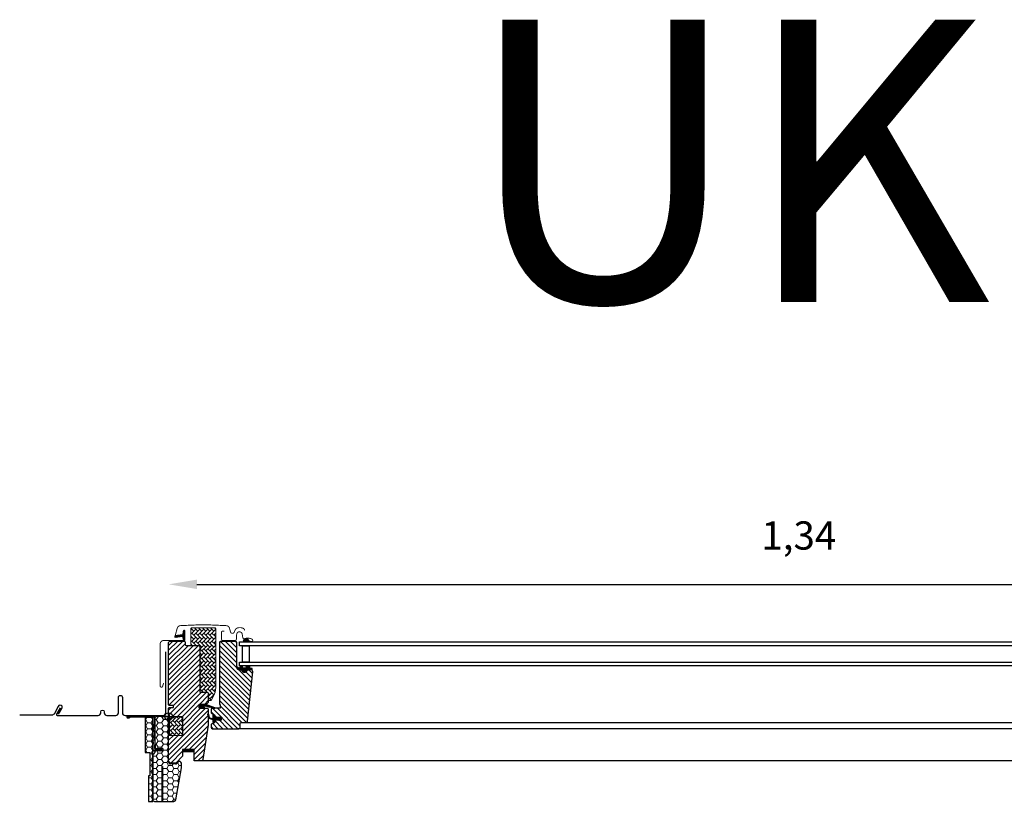
# Model space of a CAD drawing. Units: millimetres. Extents: x 1599 to 6446, y 1165 to 2075.
# Drawn here: x 3494 to 3495, y 1329 to 1330 of the extents above; entities that cross this region are included whole.
import ezdxf

# ---------------------------------------------------------------- set-up
doc = ezdxf.new("R2010")
doc.units = ezdxf.units.MM
for name, color, linetype in [('.VELUX_ESTANQUEIDAD', 4, 'Continuous'), ('.VELUX_PREMARCO_BDX', 5, 'Continuous'), ('.VELUX_TEXTO', 7, 'Continuous'), ('.VELUX_VENTANA', 2, 'Continuous')]:
    doc.layers.add(name, color=color, linetype=linetype)
doc.styles.get("Standard").update_dxf_attribs({"font": 'arial.ttf'})
doc.dimstyles.new('VELUX Spain', dxfattribs={"dimtxt": 0.03, "dimasz": 0.03, "dimexe": 0.03, "dimexo": 0.03, "dimgap": 0.03, "dimtad": 1, "dimtxsty": 'Standard', "dimcen": 0.03, "dimclrd": 256, "dimadec": 0, "dimazin": 0, "dimtfac": 1, "dimtmove": 0, "dimatfit": 3, "dimfxl": 1, "dimlwd": -1, "dimarcsym": 0})
pattern_1 = [(0, (3494.1388913, 1328.997346), (0.005625, 0.0032476), [0.00375, -0.0075]), (120, (3494.1388913, 1328.997346), (-0.005625, 0.0032476), [0.00375, -0.0075]), (60, (3494.1388913, 1328.997346), (1e-11, 0.00649519), [-0.0075, 0.00375])]
pattern_2 = [(45, (3494.02051533, 1328.7221249), (-0.0004490128, 0.0004490128), [])]

# ---------------------------------------------------------------- blocks, each defined once
blk = doc.blocks.new('*D25')
at = {"layer": '.VELUX_TEXTO', "transparency": 16777216}
blk.add_line((3494.1689, 1329.1379), (3495.4489, 1329.1379), dxfattribs=at)
for points in [[(3494.1689, 1329.1429), (3494.1689, 1329.1329), (3494.1389, 1329.1379)], [(3495.4489, 1329.1429), (3495.4489, 1329.1329), (3495.4789, 1329.1379)]]:
    blk.add_solid(points, dxfattribs=at)
at = {"layer": 'Defpoints', "color": 0, "transparency": 16777216}
for p in [(3494.1389, 1329.1379), (3495.4789, 1329.1379), (3495.4789, 1329.1379)]:
    blk.add_point(p, dxfattribs=at)
at = {"layer": '.VELUX_TEXTO', "color": 0, "transparency": 16777216, "insert": (3494.8089, 1329.1859), "char_height": 0.03, "attachment_point": 5}
blk.add_mtext('1,34', dxfattribs=at)
blk = doc.blocks.new('Ventana VELUX GGL UK--')
at = {"layer": '.VELUX_VENTANA'}
h = blk.add_hatch(dxfattribs=at)
h.set_pattern_fill('ANSI31', color=256, scale=0.001, style=0)
h.set_pattern_definition([(45, (3492.99192167, 1328.26406047), (-8.8388348e-05, 8.8388348e-05), [])])
edge = h.paths.add_edge_path()
edge.add_line((3494.1541, 1329.0814), (3494.1547, 1329.0786))
edge.add_arc((3494.1553, 1329.0789), 0.0007, 205, 377.9204)
edge.add_arc((3494.1702, 1329.0837), 0.0149, 184.5466, 197.9204, ccw=False)
edge.add_arc((3494.1556, 1329.0826), 0.000315, 108.8907, 183.5932, ccw=False)
edge.add_arc((3494.1553, 1329.0835), 0.0007, 286.8045, 433.1955)
edge.add_arc((3494.1556, 1329.0845), 0.0003, 175.4534, 253.1955, ccw=False)
edge.add_arc((3494.1702, 1329.0833), 0.0149, 162.0796, 175.4534, ccw=False)
edge.add_arc((3494.1553, 1329.0881), 0.0007, 342.0796, 515)
edge.add_line((3494.1547, 1329.0884), (3494.1541, 1329.0857))
edge.add_arc((3494.1551, 1329.0854), 0.00106, 164.7734, 197.6418)
edge.add_arc((3494.1535, 1329.0848), 0.0006, -86.0725, 27.4153, ccw=False)
edge.add_line((3494.1536, 1329.0842), (3494.1459, 1329.083))
edge.add_arc((3494.1463, 1329.0825), 0.000695, 123.8771, 266.2684)
edge.add_line((3494.1462, 1329.0818), (3494.1536, 1329.0829))
edge.add_arc((3494.1535, 1329.0823), 0.0006, -27.4153, 86.0725, ccw=False)
edge.add_arc((3494.1551, 1329.0817), 0.00106, 162.3582, 195.2266)
at = {"layer": '.VELUX_VENTANA', "linetype": 'Continuous', "lineweight": 0}
h = blk.add_hatch(dxfattribs=at)
h.set_pattern_fill('AR-HBONE', color=256, scale=0.00075, angle=90, style=0)
h.set_pattern_definition([(135, (3493.6183012, 1328.4009664), (-0.004242641, -1e-17), [0.009, -0.003]), (225, (3493.61618, 1328.4030877), (-0.004242641, -1e-17), [0.009, -0.003])])
edge = h.paths.add_edge_path()
edge.add_line((3494.1809, 1329.0143), (3494.1827, 1329.0143))
edge.add_arc((3494.1827, 1329.0163), 0.002, 270, 330)
edge.add_line((3494.1845, 1329.0153), (3494.1862, 1329.0184))
edge.add_arc((3494.1689, 1329.0284), 0.02, 330, 360)
edge.add_line((3494.1889, 1329.0284), (3494.1889, 1329.0906))
edge.add_arc((3494.1879, 1329.0906), 0.001, 360, 450)
edge.add_line((3494.1879, 1329.0916), (3494.1634, 1329.0916))
edge.add_arc((3494.1634, 1329.0906), 0.001, 90, 180)
edge.add_line((3494.1624, 1329.0906), (3494.1624, 1329.074))
edge.add_arc((3494.1634, 1329.074), 0.001, 180.0025, 270)
edge.add_line((3494.1634, 1329.073), (3494.1719, 1329.073))
edge.add_line((3494.1719, 1329.073), (3494.1719, 1329.024))
edge.add_line((3494.1719, 1329.024), (3494.1719, 1329.0233))
edge.add_line((3494.1719, 1329.0233), (3494.1794, 1329.0233))
edge.add_arc((3494.1794, 1329.0218), 0.0015, 0.0004, 90, ccw=False)
edge.add_line((3494.1809, 1329.0218), (3494.1809, 1329.0143))
at = {"layer": '.VELUX_VENTANA'}
h = blk.add_hatch(dxfattribs=at)
h.set_pattern_fill('ANSI31', color=256, scale=0.03, style=0)
h.set_pattern_definition([(45, (3492.6888913, 1328.397346), (-0.0026516504, 0.0026516504), [])])
edge = h.paths.add_edge_path()
edge.add_line((3494.1809, 1329.0048), (3494.1809, 1328.9887))
edge.add_arc((3494.1794, 1328.9887), 0.0015, -8.5037, 0.0037, ccw=False)
edge.add_line((3494.1809, 1328.9884), (3494.1754, 1328.9516))
edge.add_arc((3494.1739, 1328.9518), 0.0015, 269.9992, 351.5123, ccw=False)
edge.add_line((3494.1739, 1328.9503), (3494.1662, 1328.9503))
edge.add_line((3494.1662, 1328.9503), (3494.1662, 1328.9623))
edge.add_line((3494.1662, 1328.9623), (3494.1537, 1328.9623))
edge.add_line((3494.1537, 1328.9623), (3494.1537, 1328.9553))
edge.add_line((3494.1537, 1328.9553), (3494.1464, 1328.948))
edge.add_line((3494.1464, 1328.948), (3494.1409, 1328.948))
edge.add_line((3494.1409, 1328.948), (3494.1389, 1328.95))
edge.add_line((3494.1389, 1328.95), (3494.1389, 1328.9773))
edge.add_line((3494.1389, 1328.9773), (3494.1539, 1328.9776))
edge.add_line((3494.1539, 1328.9776), (3494.1539, 1328.9971))
edge.add_line((3494.1539, 1328.9971), (3494.1399, 1328.9973))
edge.add_line((3494.1399, 1328.9973), (3494.1399, 1328.9988))
edge.add_line((3494.1399, 1328.9988), (3494.1389, 1328.9988))
edge.add_line((3494.1389, 1328.9988), (3494.1389, 1329.0064))
edge.add_line((3494.1389, 1329.0064), (3494.1394, 1329.0069))
edge.add_line((3494.1394, 1329.0069), (3494.1439, 1329.0069))
edge.add_line((3494.1439, 1329.0069), (3494.1439, 1329.0093))
edge.add_line((3494.1439, 1329.0093), (3494.1394, 1329.0093))
edge.add_line((3494.1394, 1329.0093), (3494.1389, 1329.0098))
edge.add_line((3494.1389, 1329.0098), (3494.1389, 1329.076))
edge.add_arc((3494.1404, 1329.076), 0.0015, 89.9992, 180.0005, ccw=False)
edge.add_line((3494.1404, 1329.0775), (3494.1549, 1329.0775))
edge.add_arc((3494.1549, 1329.076), 0.0015, -0.0006, 90.0009, ccw=False)
edge.add_line((3494.1564, 1329.076), (3494.1564, 1329.074))
edge.add_arc((3494.1574, 1329.074), 0.001, 180.0008, 269.9983)
edge.add_line((3494.1574, 1329.073), (3494.1704, 1329.073))
edge.add_arc((3494.1704, 1329.0715), 0.0015, -0.0002, 90.0004, ccw=False)
edge.add_line((3494.1719, 1329.0715), (3494.1719, 1329.0233))
edge.add_line((3494.1719, 1329.0233), (3494.1794, 1329.0233))
edge.add_arc((3494.1794, 1329.0218), 0.0015, 0.0002, 90.0002, ccw=False)
edge.add_line((3494.1809, 1329.0218), (3494.1809, 1329.0129))
edge.add_arc((3494.1794, 1329.0129), 0.0015, 314.9998, 359.9997, ccw=False)
edge.add_line((3494.1805, 1329.0119), (3494.1794, 1329.0108))
edge.add_arc((3494.1783, 1329.0118), 0.0015, 269.9993, 315.0005, ccw=False)
edge.add_line((3494.1783, 1329.0103), (3494.1714, 1329.0103))
edge.add_line((3494.1714, 1329.0103), (3494.1714, 1329.0063))
edge.add_line((3494.1714, 1329.0063), (3494.1794, 1329.0063))
edge.add_arc((3494.1794, 1329.0048), 0.0015, 0.0002, 90.0002, ccw=False)
h = blk.add_hatch(dxfattribs=at)
h.set_pattern_fill('ANSI31', color=256, scale=0.03, angle=90, style=0)
h.set_pattern_definition([(135, (3492.6888913, 1328.397346), (-0.0026516504, -0.0026516504), [])])
edge = h.paths.add_edge_path()
edge.add_arc((3494.2263, 1329.0452), 0.002, 354.1517, 450.0001)
edge.add_line((3494.2263, 1329.0472), (3494.2223, 1329.0472))
edge.add_arc((3494.2195, 1329.0471), 0.00281, -183.9501, 3.9501, ccw=False)
edge.add_line((3494.2167, 1329.0472), (3494.213, 1329.0472))
edge.add_arc((3494.213, 1329.0487), 0.0015, 179.9308, 270.0687, ccw=False)
edge.add_line((3494.2115, 1329.0487), (3494.2115, 1329.0757))
edge.add_arc((3494.21, 1329.0757), 0.0015, 0.0009, 89.9997)
edge.add_line((3494.21, 1329.0772), (3494.1945, 1329.0772))
edge.add_arc((3494.1945, 1329.0757), 0.0015, 90, 180)
edge.add_line((3494.193, 1329.0757), (3494.193, 1329.0103))
edge.add_line((3494.193, 1329.0103), (3494.1935, 1329.0103))
edge.add_line((3494.1935, 1329.0103), (3494.1935, 1329.0103))
edge.add_line((3494.1935, 1329.0103), (3494.1935, 1329.0063))
edge.add_line((3494.1935, 1329.0063), (3494.1855, 1329.0063))
edge.add_arc((3494.1855, 1329.0048), 0.0015, 90.0003, 180)
edge.add_line((3494.184, 1329.0048), (3494.184, 1329.0021))
edge.add_arc((3494.1855, 1329.0021), 0.0015, 180, 242.8)
edge.add_line((3494.1848, 1329.0007), (3494.1849, 1329.0007))
edge.add_line((3494.1849, 1329.0007), (3494.1875, 1328.9993))
edge.add_line((3494.1875, 1328.9993), (3494.1875, 1328.9967))
edge.add_line((3494.1875, 1328.9967), (3494.1946, 1328.9967))
edge.add_line((3494.1946, 1328.9967), (3494.1946, 1328.9935))
edge.add_line((3494.1946, 1328.9935), (3494.1875, 1328.9935))
edge.add_line((3494.1875, 1328.9935), (3494.1875, 1328.9909))
edge.add_line((3494.1875, 1328.9909), (3494.1848, 1328.9896))
edge.add_arc((3494.1855, 1328.9882), 0.0015, 117.2002, 179.9982)
edge.add_line((3494.184, 1328.9882), (3494.184, 1328.986))
edge.add_arc((3494.1855, 1328.986), 0.0015, 180.0013, 269.9992)
edge.add_line((3494.1855, 1328.9845), (3494.2135, 1328.9845))
edge.add_arc((3494.2135, 1328.986), 0.0015, 269.9993, 360.0002)
edge.add_line((3494.215, 1328.986), (3494.215, 1328.99))
edge.add_arc((3494.216, 1328.99), 0.001, 90.0008, 179.9999, ccw=False)
edge.add_line((3494.216, 1328.991), (3494.2212, 1328.991))
edge.add_arc((3494.2212, 1328.9925), 0.0015, 270.0006, 354.2661)
edge.add_line((3494.2227, 1328.9924), (3494.2283, 1329.045))
h = blk.add_hatch(dxfattribs=at)
h.set_pattern_fill('ANSI31', color=256, scale=0.001, angle=-90, style=0)
h.set_pattern_definition([(225, (3495.42245089, 1330.38705015), (-8.8388348e-05, 8.8388348e-05), [])])
h.paths.add_polyline_path([(3494.2186, 1329.0779), (3494.2185, 1329.0767), (3494.2242, 1329.0767), (3494.2238, 1329.0783, 0.8041)])
h = blk.add_hatch(dxfattribs=at)
h.set_pattern_fill('ANSI31', color=256, scale=0.001, style=0)
h.set_pattern_definition([(45, (3492.75974541, 1328.00683353), (-8.8388348e-05, 8.8388348e-05), [])])
h.paths.add_polyline_path([(3494.2217, 1329.0472), (3494.2248, 1329.0472), (3494.2276, 1329.0473), (3494.2278, 1329.0483), (3494.2253, 1329.0483, -0.36397), (3494.2251, 1329.0486), (3494.2251, 1329.0503, -0.240305), (3494.2252, 1329.0507, 0.674576), (3494.225, 1329.0512), (3494.2213, 1329.0512, 0.523641), (3494.2211, 1329.0509), (3494.2221, 1329.0493, -0.595689), (3494.2219, 1329.0489), (3494.2179, 1329.0489), (3494.2171, 1329.0508), (3494.2165, 1329.0495, -0.649408), (3494.2159, 1329.0495), (3494.2152, 1329.0511), (3494.2142, 1329.0488, -0.488006), (3494.2134, 1329.0487), (3494.2119, 1329.0498, 0.323731), (3494.2115, 1329.0497), (3494.2115, 1329.0494, 0.109394), (3494.2116, 1329.0493), (3494.2139, 1329.0472), (3494.2172, 1329.0472), (3494.2172, 1329.047, 0.999753), (3494.2217, 1329.047)])
h = blk.add_hatch(dxfattribs=at)
h.set_pattern_fill('ANSI31', color=256, scale=0.001, angle=90, style=0)
h.set_pattern_definition([(225, (3495.49533571, 1330.36188935), (-8.8388348e-05, 8.8388348e-05), [])])
h.paths.add_polyline_path([(3494.177, 1329.0063), (3494.1763, 1329.008, -0.557806), (3494.1768, 1329.0087), (3494.1876, 1329.0062, 0.849746), (3494.1877, 1329.0071), (3494.1782, 1329.0103), (3494.1714, 1329.0103), (3494.1714, 1329.0063)])
at = {"layer": '.VELUX_VENTANA', "linetype": 'Continuous', "lineweight": 0}
h = blk.add_hatch(dxfattribs=at)
h.set_pattern_fill('AR-HBONE', color=256, scale=0.00075, angle=90, style=0)
h.set_pattern_definition([(135, (3493.373123, 1328.163596), (-0.004242641, -1e-17), [0.009, -0.003]), (225, (3493.3710017, 1328.1657174), (-0.004242641, -1e-17), [0.009, -0.003])])
h.paths.add_polyline_path([(3494.1399, 1328.9973), (3494.1399, 1328.9773), (3494.1539, 1328.9776), (3494.1539, 1328.9971)])
at = {"layer": '.VELUX_VENTANA'}
h = blk.add_hatch(dxfattribs=at)
h.set_pattern_fill('ANSI31', color=256, scale=0.001, style=0)
h.set_pattern_definition([(45, (3492.75969542, 1328.00683353), (-8.8388348e-05, 8.8388348e-05), [])])
h.paths.add_polyline_path([(3494.1946, 1328.9967), (3494.1875, 1328.9967), (3494.1875, 1328.9984), (3494.1867, 1328.9992, 0.668166), (3494.1862, 1328.9989), (3494.1862, 1328.9955), (3494.1847, 1328.9955, -0.357566), (3494.1816, 1328.9978), (3494.1811, 1328.9999, 0.336997), (3494.1809, 1329.0001), (3494.1809, 1328.9983), (3494.1812, 1328.9971, 0.334355), (3494.184, 1328.9948), (3494.1862, 1328.9947), (3494.1862, 1328.9913, 0.668166), (3494.1867, 1328.9911), (3494.1875, 1328.9918), (3494.1875, 1328.9935), (3494.1946, 1328.9935)])
at = {"layer": '.VELUX_VENTANA', "color": 1}
for p, q in [((3494.1389, 1328.9908), (3494.1389, 1329.0038)), ((3494.1324, 1328.9973), (3494.1454, 1328.9973))]:
    blk.add_line(p, q, dxfattribs=at)
at = {"layer": '.VELUX_VENTANA', "const_width": 0.001}
for points in [[(3494.1335, 1329.0331), (3494.1325, 1329.0295, -0.8768), (3494.1299, 1329.0299), (3494.1299, 1329.0745, -0.414216), (3494.1335, 1329.0782), (3494.1553, 1329.0782, 0.414222), (3494.156, 1329.0789), (3494.156, 1329.0882, 0.89662), (3494.1547, 1329.0883), (3494.1538, 1329.0846)], [(3494.1453, 1329.0813), (3494.148, 1329.0912, -0.321096), (3494.1514, 1329.094, -0.033118), (3494.2002, 1329.094, -0.321096), (3494.2036, 1329.0912), (3494.2047, 1329.0873, 0.759037), (3494.2086, 1329.0873), (3494.2097, 1329.0896, -0.220957), (3494.2122, 1329.0916, -0.123295), (3494.217, 1329.0916, -0.122595), (3494.2187, 1329.0908, -0.122595), (3494.2197, 1329.0892, 0), (3494.2198, 1329.0889, -2.118763)], [(3494.198, 1329.088), (3494.1959, 1329.088, 0.414198), (3494.1952, 1329.0873), (3494.1952, 1329.0795, 0.414208), (3494.1963, 1329.0784), (3494.2098, 1329.0784, 0.398954), (3494.2109, 1329.0795), (3494.2112, 1329.0846, -0.892536), (3494.2171, 1329.085), (3494.2178, 1329.081, 0.458373), (3494.2194, 1329.0801, -0.187201), (3494.2275, 1329.0797, -0.966451), (3494.2264, 1329.0771), (3494.2243, 1329.0779)]]:
    blk.add_lwpolyline(points, format="xyb", dxfattribs=at)
at = {"layer": '.VELUX_VENTANA'}
for points in [[(3494.1541, 1329.0814), (3494.1547, 1329.0786, 0.940052), (3494.156, 1329.0792, -0.05842), (3494.1553, 1329.0826, -0.338007), (3494.1555, 1329.0829, 0.742604), (3494.1555, 1329.0842, -0.352853), (3494.1553, 1329.0845, -0.05842), (3494.156, 1329.0879, 0.940052), (3494.1547, 1329.0884), (3494.1541, 1329.0857, 0.144407), (3494.1541, 1329.0851, -0.540065), (3494.1536, 1329.0842), (3494.1459, 1329.083, 0.715872), (3494.1462, 1329.0818), (3494.1536, 1329.0829, -0.540065), (3494.1541, 1329.082, 0.144407)], [(3494.1809, 1329.0048), (3494.1809, 1328.9887, -0.037137), (3494.1809, 1328.9884), (3494.1754, 1328.9516, -0.371465), (3494.1739, 1328.9503), (3494.1662, 1328.9503), (3494.1662, 1328.9623), (3494.1537, 1328.9623), (3494.1537, 1328.9553), (3494.1464, 1328.948), (3494.1409, 1328.948), (3494.1389, 1328.95), (3494.1389, 1328.9773), (3494.1539, 1328.9776), (3494.1539, 1328.9971), (3494.1399, 1328.9973), (3494.1399, 1328.9988), (3494.1389, 1328.9988), (3494.1389, 1329.0064), (3494.1394, 1329.0069), (3494.1439, 1329.0069), (3494.1439, 1329.0093), (3494.1394, 1329.0093), (3494.1389, 1329.0098), (3494.1389, 1329.076, -0.41422), (3494.1404, 1329.0775), (3494.1549, 1329.0775, -0.414221), (3494.1564, 1329.076), (3494.1564, 1329.074, 0.414201), (3494.1574, 1329.073), (3494.1704, 1329.073, -0.414217), (3494.1719, 1329.0715), (3494.1719, 1329.0233), (3494.1794, 1329.0233, -0.414214), (3494.1809, 1329.0218), (3494.1809, 1329.0129, -0.198912), (3494.1805, 1329.0119), (3494.1794, 1329.0108, -0.198918), (3494.1783, 1329.0103), (3494.1714, 1329.0103), (3494.1714, 1329.0063), (3494.1794, 1329.0063, -0.414214)], [(3494.2186, 1329.0778), (3494.2185, 1329.0767), (3494.2242, 1329.0767), (3494.2238, 1329.0783, 0.810171)], [(3494.2165, 1329.0495, -0.649408), (3494.2159, 1329.0495), (3494.2152, 1329.0511), (3494.2142, 1329.0488, -0.488006), (3494.2134, 1329.0487), (3494.2119, 1329.0498, 0.910233), (3494.2116, 1329.0493), (3494.2139, 1329.0472), (3494.2172, 1329.0472), (3494.2172, 1329.047, 1.000247), (3494.2217, 1329.047), (3494.2217, 1329.0472), (3494.2248, 1329.0472), (3494.2276, 1329.0473), (3494.2278, 1329.0483), (3494.2253, 1329.0483, -0.36397), (3494.2251, 1329.0486), (3494.2251, 1329.0503, -0.240305), (3494.2252, 1329.0507, 0.722724), (3494.225, 1329.0512), (3494.2213, 1329.0512, 0.523641), (3494.2211, 1329.0509), (3494.2221, 1329.0493, -0.595689), (3494.2219, 1329.0489), (3494.2179, 1329.0489), (3494.2171, 1329.0508)]]:
    blk.add_lwpolyline(points, format="xyb", close=True, dxfattribs=at)
at = {"layer": '.VELUX_VENTANA', "linetype": 'Continuous', "lineweight": 0}
blk.add_lwpolyline([(3494.1809, 1329.0143), (3494.1827, 1329.0143, 0.267949), (3494.1845, 1329.0153), (3494.1862, 1329.0184, 0.131652), (3494.1889, 1329.0284), (3494.1889, 1329.0906, 0.414214), (3494.1879, 1329.0916), (3494.1634, 1329.0916, 0.414214), (3494.1624, 1329.0906), (3494.1624, 1329.074, 0.414201), (3494.1634, 1329.073), (3494.1719, 1329.073), (3494.1719, 1329.024), (3494.1719, 1329.0233), (3494.1794, 1329.0233, -0.414212), (3494.1809, 1329.0218)], format="xyb", close=True, dxfattribs=at)
at = {"layer": '.VELUX_VENTANA'}
for points in [[(3494.2283, 1329.045, 0.444436), (3494.2263, 1329.0472), (3494.2223, 1329.0472, -1.071433), (3494.2167, 1329.0472), (3494.213, 1329.0472, -0.414919), (3494.2115, 1329.0487), (3494.2115, 1329.0757, 0.414208), (3494.21, 1329.0772), (3494.1945, 1329.0772, 0.414214), (3494.193, 1329.0757), (3494.193, 1329.0103), (3494.1935, 1329.0103), (3494.1935, 1329.0103), (3494.1935, 1329.0063), (3494.1855, 1329.0063, 0.414212), (3494.184, 1329.0048), (3494.184, 1329.0021, 0.281087), (3494.1848, 1329.0007), (3494.1849, 1329.0007), (3494.1875, 1328.9993), (3494.1875, 1328.9967), (3494.1946, 1328.9967), (3494.1946, 1328.9935), (3494.1875, 1328.9935), (3494.1875, 1328.9909), (3494.1848, 1328.9896, 0.281078), (3494.184, 1328.9882), (3494.184, 1328.986, 0.414203), (3494.1855, 1328.9845), (3494.2135, 1328.9845, 0.414218), (3494.215, 1328.986), (3494.215, 1328.99, -0.414209), (3494.216, 1328.991), (3494.2212, 1328.991, 0.385194), (3494.2227, 1328.9924), (3494.2283, 1329.045)], [(3494.1781, 1329.0104), (3494.1877, 1329.0071, -0.849746), (3494.1876, 1329.0062), (3494.1768, 1329.0087, 0.557806), (3494.1763, 1329.008), (3494.177, 1329.0063), (3494.1714, 1329.0063), (3494.1714, 1329.0103), (3494.1782, 1329.0103)], [(3494.1805, 1328.9997, -1.272466), (3494.1811, 1328.9999, 1.272466), (3494.1805, 1328.9997, -1.272466), (3494.1811, 1328.9999), (3494.1816, 1328.9978, 0.357566), (3494.1847, 1328.9955), (3494.1862, 1328.9955), (3494.1862, 1328.9989, -0.668166), (3494.1867, 1328.9992), (3494.1875, 1328.9984), (3494.1875, 1328.9967), (3494.1946, 1328.9967), (3494.1946, 1328.9935), (3494.1875, 1328.9935), (3494.1875, 1328.9918), (3494.1867, 1328.9911, -0.668166), (3494.1862, 1328.9913), (3494.1862, 1328.9947), (3494.184, 1328.9948, -0.334355), (3494.1812, 1328.9971), (3494.1805, 1328.9997)]]:
    blk.add_lwpolyline(points, format="xyb", dxfattribs=at)
for points in [[(3495.4043, 1329.0727), (3494.2144, 1329.0727), (3494.2144, 1329.0767), (3495.4043, 1329.0767)], [(3494.2174, 1329.0552), (3494.2174, 1329.0727), (3494.2245, 1329.0727), (3494.2245, 1329.0552)], [(3495.4043, 1329.0512), (3494.2144, 1329.0512), (3494.2144, 1329.0552), (3495.4043, 1329.0552)]]:
    blk.add_lwpolyline(points, close=True, dxfattribs=at)
at = {"layer": '.VELUX_VENTANA', "linetype": 'Continuous', "lineweight": 0}
blk.add_lwpolyline([(3494.1399, 1328.9973), (3494.1399, 1328.9773), (3494.1539, 1328.9776), (3494.1539, 1328.9971), (3494.1399, 1328.9973)], dxfattribs=at)
at = {"layer": '.VELUX_VENTANA', "color": 9, "lineweight": -2}
for points in [[(3495.4056, 1328.9845), (3494.2124, 1328.9845)], [(3494.2165, 1328.991), (3495.3991, 1328.991)], [(3495.448, 1328.9503), (3494.1726, 1328.9503)]]:
    blk.add_lwpolyline(points, dxfattribs=at)
at = {"layer": '.VELUX_VENTANA', "const_width": 0.003}
blk.add_lwpolyline([(3494.1537, 1328.9608), (3494.1662, 1328.9608)], dxfattribs=at)
at = {"layer": '.VELUX_VENTANA', "color": 1}
blk.add_circle((3494.1389, 1328.9973), 0.004, dxfattribs=at)
blk = doc.blocks.new('Cerco estanqueidad VELUX EDW UK--')
at = {"layer": '.VELUX_ESTANQUEIDAD'}
for points in [[(3494.0237, 1329.0066), (3494.0198, 1329, 0.57735), (3494.0207, 1328.9985), (3494.0639, 1328.9985, 0.414214), (3494.0667, 1329.0013), (3494.0667, 1329.0025, -1), (3494.0704, 1329.0025), (3494.0704, 1329.0013, 0.414214), (3494.0732, 1328.9985), (3494.0827, 1328.9985, 0.414214), (3494.0855, 1329.0013), (3494.0855, 1329.0178, -1), (3494.0897, 1329.0178), (3494.0897, 1329.0013, 0.414214), (3494.0925, 1328.9985), (3494.133, 1328.9985, 0.414214), (3494.1358, 1329.0013), (3494.1358, 1329.0662)], [(3494.0218, 1328.9999), (3494.0253, 1329.0058, 1.181542), (3494.0213, 1329.0081), (3494.017, 1329, -0.188364), (3494.0136, 1328.9987), (3493.9805, 1328.9987)]]:
    blk.add_lwpolyline(points, format="xyb", dxfattribs=at)
blk = doc.blocks.new('Premarco aislante VELUX BDX UK--')
at = {"layer": '.VELUX_PREMARCO_BDX', "linetype": 'Continuous', "lineweight": 0}
h = blk.add_hatch(dxfattribs=at)
h.set_pattern_fill('ANSI31', color=256, scale=0.0002, style=0)
h.set_pattern_definition(pattern_2)
edge = h.paths.add_edge_path(flags=0)
edge.add_arc((3494.1227, 1328.9905), 0.0015, 348.6901, 360)
edge.add_line((3494.1242, 1328.9905), (3494.1242, 1328.9963))
edge.add_arc((3494.1232, 1328.9963), 0.001, 0, 90)
edge.add_line((3494.1232, 1328.9973), (3494.0949, 1328.9973))
edge.add_arc((3494.0949, 1328.9968), 0.00055, 90, 270)
edge.add_line((3494.0949, 1328.9962), (3494.0974, 1328.9962))
edge.add_line((3494.0974, 1328.9962), (3494.0974, 1328.9967))
edge.add_line((3494.0974, 1328.9967), (3494.0949, 1328.9967))
edge.add_arc((3494.0949, 1328.9968), 0.00005, 90, 270, ccw=False)
edge.add_line((3494.0949, 1328.9968), (3494.1232, 1328.9968))
edge.add_arc((3494.1232, 1328.9963), 0.0005, 0, 90, ccw=False)
edge.add_line((3494.1237, 1328.9963), (3494.1237, 1328.9905))
edge.add_arc((3494.1227, 1328.9905), 0.001, 348.6901, 360, ccw=False)
edge.add_line((3494.1237, 1328.9903), (3494.1219, 1328.9815))
edge.add_arc((3494.1229, 1328.9813), 0.001, 168.6901, 180)
edge.add_line((3494.1219, 1328.9813), (3494.1219, 1328.9773))
edge.add_line((3494.1219, 1328.9773), (3494.1224, 1328.9773))
edge.add_line((3494.1224, 1328.9773), (3494.1224, 1328.9813))
edge.add_arc((3494.1229, 1328.9813), 0.0005, 168.6901, 180, ccw=False)
edge.add_line((3494.1224, 1328.9814), (3494.1242, 1328.9903))
h = blk.add_hatch(dxfattribs=at)
h.set_pattern_fill('HONEY', color=256, scale=0.03, style=0)
h.set_pattern_definition(pattern_1)
h.paths.add_polyline_path([(3494.1189, 1328.9343), (3494.1174, 1328.9343), (3494.1174, 1328.9073), (3494.1219, 1328.9073), (3494.1219, 1328.9963), (3494.1139, 1328.9963), (3494.1139, 1328.9593), (3494.1189, 1328.9593)])
h = blk.add_hatch(dxfattribs=at)
h.set_pattern_fill('HONEY', color=256, scale=0.03, style=0)
h.set_pattern_definition(pattern_1)
edge = h.paths.add_edge_path(flags=0)
edge.add_arc((3494.1504, 1328.9433), 0.002, 350, 360)
edge.add_line((3494.1524, 1328.9433), (3494.1524, 1328.9478))
edge.add_arc((3494.1504, 1328.9478), 0.002, 0, 143)
edge.add_line((3494.1488, 1328.949), (3494.1479, 1328.9478))
edge.add_arc((3494.1463, 1328.949), 0.002, 270, 323, ccw=False)
edge.add_line((3494.1463, 1328.947), (3494.1409, 1328.947))
edge.add_arc((3494.1409, 1328.949), 0.002, 180, 270, ccw=False)
edge.add_line((3494.1389, 1328.949), (3494.1389, 1328.9953))
edge.add_arc((3494.1369, 1328.9953), 0.002, 0, 90)
edge.add_line((3494.1369, 1328.9973), (3494.1262, 1328.9973))
edge.add_arc((3494.1262, 1328.9953), 0.002, 90, 180)
edge.add_line((3494.1242, 1328.9953), (3494.1242, 1328.9633))
edge.add_line((3494.1242, 1328.9633), (3494.1327, 1328.9633))
edge.add_line((3494.1327, 1328.9633), (3494.1327, 1328.9608))
edge.add_line((3494.1327, 1328.9608), (3494.1242, 1328.9608))
edge.add_line((3494.1242, 1328.9608), (3494.1242, 1328.9593))
edge.add_arc((3494.1222, 1328.9593), 0.002, 305, 360, ccw=False)
edge.add_line((3494.1233, 1328.9577), (3494.1227, 1328.9573))
edge.add_arc((3494.1239, 1328.9557), 0.002, 125, 180)
edge.add_line((3494.1219, 1328.9557), (3494.1219, 1328.9093))
edge.add_arc((3494.1239, 1328.9093), 0.002, 180, 270)
edge.add_line((3494.1239, 1328.9073), (3494.1319, 1328.9073))
edge.add_line((3494.1319, 1328.9073), (3494.1319, 1328.9443))
edge.add_line((3494.1319, 1328.9443), (3494.1324, 1328.9443))
edge.add_line((3494.1324, 1328.9443), (3494.1324, 1328.9073))
edge.add_line((3494.1324, 1328.9073), (3494.1444, 1328.9073))
edge.add_arc((3494.1444, 1328.9093), 0.002, 270, 350)
edge.add_line((3494.1464, 1328.909), (3494.1524, 1328.9429))
at = {"layer": '.VELUX_PREMARCO_BDX', "linetype": 'Continuous', "lineweight": 30}
h = blk.add_hatch(dxfattribs=at)
h.set_pattern_fill('ANSI31', color=256, scale=0.0002, style=0)
h.set_pattern_definition(pattern_2)
h.paths.add_polyline_path([(3494.1224, 1328.9705), (3494.1224, 1328.9743), (3494.1219, 1328.9743), (3494.1219, 1328.9705)], flags=0)
h = blk.add_hatch(dxfattribs=at)
h.set_pattern_fill('ANSI31', color=256, scale=0.0002, style=0)
h.set_pattern_definition(pattern_2)
edge = h.paths.add_edge_path(flags=0)
edge.add_arc((3494.1229, 1328.9618), 0.001, 180, 270)
edge.add_line((3494.1229, 1328.9608), (3494.1306, 1328.9608))
edge.add_arc((3494.1306, 1328.9621), 0.00125, 270, 450)
edge.add_line((3494.1306, 1328.9633), (3494.1249, 1328.9633))
edge.add_arc((3494.1249, 1328.9638), 0.0005, 180, 270, ccw=False)
edge.add_line((3494.1244, 1328.9638), (3494.1244, 1328.9673))
edge.add_line((3494.1244, 1328.9673), (3494.1239, 1328.9673))
edge.add_line((3494.1239, 1328.9673), (3494.1239, 1328.9638))
edge.add_arc((3494.1249, 1328.9638), 0.001, 180, 270)
edge.add_line((3494.1249, 1328.9628), (3494.1306, 1328.9628))
edge.add_arc((3494.1306, 1328.9621), 0.00075, -90, 90, ccw=False)
edge.add_line((3494.1306, 1328.9613), (3494.1229, 1328.9613))
edge.add_arc((3494.1229, 1328.9618), 0.0005, 180, 270, ccw=False)
edge.add_line((3494.1224, 1328.9618), (3494.1224, 1328.9682))
edge.add_line((3494.1224, 1328.9682), (3494.1219, 1328.9682))
edge.add_line((3494.1219, 1328.9682), (3494.1219, 1328.9618))
for p, q in [((3494.1232, 1328.9973), (3494.0949, 1328.9973)), ((3494.1232, 1328.9968), (3494.0949, 1328.9968)), ((3494.0949, 1328.9967), (3494.0974, 1328.9967)), ((3494.0949, 1328.9962), (3494.0974, 1328.9962)), ((3494.0974, 1328.9967), (3494.0974, 1328.9962)), ((3494.1219, 1328.9963), (3494.1139, 1328.9963)), ((3494.1139, 1328.9963), (3494.1139, 1328.9593)), ((3494.1219, 1328.9073), (3494.1219, 1328.9963)), ((3494.1237, 1328.9905), (3494.1237, 1328.9963)), ((3494.1242, 1328.9905), (3494.1242, 1328.9963)), ((3494.1242, 1328.9953), (3494.1242, 1328.9633)), ((3494.1369, 1328.9973), (3494.1262, 1328.9973)), ((3494.1389, 1328.949), (3494.1389, 1328.9953)), ((3494.1219, 1328.9815), (3494.1237, 1328.9903)), ((3494.1219, 1328.9773), (3494.1219, 1328.9813)), ((3494.1224, 1328.9814), (3494.1242, 1328.9903)), ((3494.1224, 1328.9773), (3494.1224, 1328.9813)), ((3494.123, 1328.9828), (3494.1232, 1328.9828)), ((3494.123, 1328.9823), (3494.1232, 1328.9823)), ((3494.1237, 1328.9818), (3494.1237, 1328.9728)), ((3494.1219, 1328.9773), (3494.1224, 1328.9773)), ((3494.1224, 1328.9743), (3494.1219, 1328.9743)), ((3494.1219, 1328.9705), (3494.1219, 1328.9743)), ((3494.1224, 1328.9773), (3494.1224, 1328.9743)), ((3494.1224, 1328.9705), (3494.1224, 1328.9743)), ((3494.1237, 1328.9718), (3494.1237, 1328.9728)), ((3494.1237, 1328.9728), (3494.1242, 1328.9728)), ((3494.1242, 1328.9718), (3494.1237, 1328.9718)), ((3494.1219, 1328.9705), (3494.1224, 1328.9705)), ((3494.1224, 1328.9682), (3494.1219, 1328.9682)), ((3494.1219, 1328.9618), (3494.1219, 1328.9682)), ((3494.1224, 1328.9705), (3494.1224, 1328.9682)), ((3494.1224, 1328.9618), (3494.1224, 1328.9682)), ((3494.1306, 1328.9613), (3494.1229, 1328.9613)), ((3494.1306, 1328.9608), (3494.1229, 1328.9608)), ((3494.1239, 1328.9673), (3494.1239, 1328.9638)), ((3494.1239, 1328.9673), (3494.1244, 1328.9673)), ((3494.1242, 1328.9633), (3494.1327, 1328.9633)), ((3494.1327, 1328.9608), (3494.1242, 1328.9608)), ((3494.1242, 1328.9608), (3494.1242, 1328.9593)), ((3494.1244, 1328.9673), (3494.1244, 1328.9638)), ((3494.1249, 1328.9633), (3494.1306, 1328.9633)), ((3494.1249, 1328.9628), (3494.1306, 1328.9628)), ((3494.1327, 1328.9633), (3494.1327, 1328.9608)), ((3494.1139, 1328.9593), (3494.1189, 1328.9593)), ((3494.1189, 1328.9593), (3494.1189, 1328.9343)), ((3494.1219, 1328.9557), (3494.1219, 1328.9093)), ((3494.1233, 1328.9577), (3494.1227, 1328.9573)), ((3494.1319, 1328.9073), (3494.1319, 1328.9443)), ((3494.1319, 1328.9443), (3494.1324, 1328.9443)), ((3494.1324, 1328.9443), (3494.1324, 1328.9073)), ((3494.1463, 1328.947), (3494.1409, 1328.947)), ((3494.1464, 1328.909), (3494.1524, 1328.9429)), ((3494.1488, 1328.949), (3494.1479, 1328.9478)), ((3494.1524, 1328.9433), (3494.1524, 1328.9478)), ((3494.1174, 1328.9343), (3494.1174, 1328.9073)), ((3494.1189, 1328.9343), (3494.1174, 1328.9343)), ((3494.1174, 1328.9073), (3494.1219, 1328.9073)), ((3494.1239, 1328.9073), (3494.1319, 1328.9073)), ((3494.1324, 1328.9073), (3494.1444, 1328.9073))]:
    blk.add_line(p, q, dxfattribs=at)
at = {"layer": '.VELUX_PREMARCO_BDX', "linetype": 'Continuous', "lineweight": 0}
for p, q in [((3494.123, 1328.9823), (3494.123, 1328.9828)), ((3494.1232, 1328.9828), (3494.1232, 1328.9823)), ((3494.1237, 1328.9818), (3494.1242, 1328.9818))]:
    blk.add_line(p, q, dxfattribs=at)
at = {"layer": '.VELUX_PREMARCO_BDX', "linetype": 'Continuous', "lineweight": 30}
for centre, radius, start, end in [((3494.0949, 1328.9968), 0.00055, 90, 270), ((3494.0949, 1328.9968), 0.00005, 90, 270), ((3494.1232, 1328.9963), 0.001, 0, 90), ((3494.1232, 1328.9963), 0.0005, 0, 90), ((3494.1262, 1328.9953), 0.002, 90, 180), ((3494.1369, 1328.9953), 0.002, 0, 90), ((3494.1229, 1328.9813), 0.001, 168.6901, 180), ((3494.1229, 1328.9813), 0.0005, 168.6901, 180), ((3494.123, 1328.9818), 0.0005, 90.0001, 168.6901), ((3494.123, 1328.9818), 0.001, 90.0001, 108.6901), ((3494.1232, 1328.9818), 0.001, 1.5991, 90.0001), ((3494.1232, 1328.9818), 0.0005, 0.0001, 90.0001), ((3494.1227, 1328.9905), 0.001, 348.6901, 0), ((3494.1227, 1328.9905), 0.0015, 348.6901, 0), ((3494.1229, 1328.9618), 0.001, 180, 270), ((3494.1229, 1328.9618), 0.0005, 180, 270), ((3494.1249, 1328.9638), 0.001, 180, 270), ((3494.1249, 1328.9638), 0.0005, 180, 270), ((3494.1306, 1328.9621), 0.00125, 270, 90), ((3494.1306, 1328.9621), 0.00075, 270, 90), ((3494.1239, 1328.9557), 0.002, 125, 180), ((3494.1222, 1328.9593), 0.002, 305, 0), ((3494.1504, 1328.9478), 0.002, 0, 143), ((3494.1409, 1328.949), 0.002, 180, 270), ((3494.1463, 1328.949), 0.002, 270, 323), ((3494.1504, 1328.9433), 0.002, 350, 0), ((3494.1239, 1328.9093), 0.002, 180, 270), ((3494.1444, 1328.9093), 0.002, 270, 350)]:
    blk.add_arc(centre, radius, start, end, dxfattribs=at)

msp = doc.modelspace()

# ---------------------------------------------------------------- block references
at = {"layer": '.VELUX_ESTANQUEIDAD'}
msp.add_blockref('Cerco estanqueidad VELUX EDW UK--', (0, 0), dxfattribs=at)
at = {"layer": '.VELUX_PREMARCO_BDX'}
msp.add_blockref('Premarco aislante VELUX BDX UK--', (0, 0), dxfattribs=at)
at = {"layer": '.VELUX_VENTANA'}
msp.add_blockref('Ventana VELUX GGL UK--', (0, 0), dxfattribs=at)

# ---------------------------------------------------------------- texts
at = {"layer": '.VELUX_TEXTO', "insert": (3494.4534, 1329.7379), "char_height": 0.3, "attachment_point": 1}
msp.add_mtext_dynamic_manual_height_columns('UK', width=0.906348, gutter_width=12.5, heights=[0], dxfattribs=at)

# ---------------------------------------------------------------- dimensions: what is measured, and where the dimension line sits
at = {"layer": '.VELUX_TEXTO'}
dim = msp.add_linear_dim(base=(3495.4789, 1329.1379), p1=(3494.1389, 1329.1379), p2=(3495.4789, 1329.1379), dimstyle='VELUX Spain', dxfattribs=at)
dim.commit()
dim.dimension.update_dxf_attribs({"geometry": '*D25', "text_midpoint": (3494.8089, 1329.1859)})

doc.saveas('drawing.dxf')
